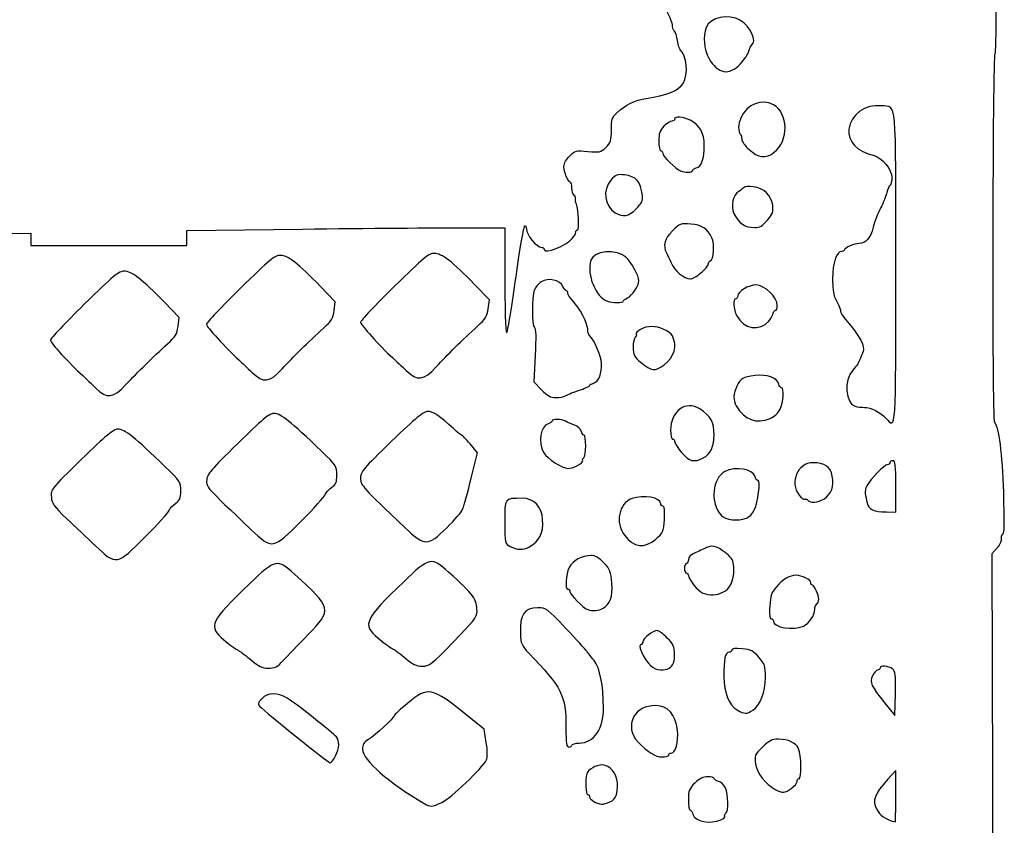
# Model space of a CAD drawing. Extents: x 32 to 2933, y 24 to 2522.
# Drawn here: x 2434 to 2933, y 467 to 875 of the extents above; entities that cross this region are included whole.
import ezdxf

# ---------------------------------------------------------------- set-up
doc = ezdxf.new("R2010")
doc.units = 0
doc.layers.add('Image', color=7, linetype='CONTINUOUS')

msp = doc.modelspace()

# ---------------------------------------------------------------- linework, layer by layer
at = {"layer": 'Image', "color": 7}
for points in [[(2799.2982, 852.912)], [(2816.3042, 808.0246)], [(2775, 798.8834)], [(2746.5251, 779.5917)], [(2812.9627, 773.75)], [(2878, 749.8776)], [(2779.2722, 747.0728)], [(2813.6505, 722.7175)], [(2760.7177, 700.5988)], [(2488.2303, 690.6066)], [(2814.4074, 673.3969)], [(2780.4803, 653.4054)], [(2716.8569, 649.5785)], [(2841.5116, 632.5996)], [(2576.9796, 621.4356)], [(2802.3293, 622.9347)], [(2497.9796, 613.436)], [(2650.6267, 618.0116)], [(2692.1791, 608.2496)], [(2756.5255, 612.3352)], [(2790.4803, 585.4054)], [(2729.7946, 577.3448)], [(2831.226, 568.2387)], [(2654.0198, 560.25)], [(2567.9036, 550.8581)], [(2764.1713, 547.655)], [(2876.2838, 546.5832)], [(2805.5742, 525.6406)], [(2714, 508)], [(2594.3148, 502.5339)], [(2763, 503)], [(2825.0956, 486.0681)], [(2648.1229, 478.9522)], [(2733.2493, 479.2497)], [(2878, 482.1022)], [(2789.4216, 470.1462)]]:
    msp.add_lwpolyline(points, close=True, dxfattribs=at)
for points in [[(2362.7921, 766.5367), (2440, 767.2794), (2440, 764.1397), (2440, 760.9999), (2479.5, 760.9999), (2519, 760.9999), (2519, 764.836), (2519, 768.6722), (2577.6647, 769.336)], [(2658.1647, 769.9999), (2680, 769.9999), (2680.063, 742.2499)], [(2593.6103, 728.0048), (2594.2045, 732.5091), (2586.686, 740.2756)], [(2671.6103, 729.0048), (2672.2045, 733.5091), (2664.686, 741.2756)], [(2514.6103, 720.0043), (2515.2045, 724.5086), (2507.686, 732.2751)], [(2740, 732.7634), (2740, 732.7629)], [(2695.4021, 705.3541), (2694.7036, 691.8882), (2698.5549, 687.9441)], [(2567.3406, 698.6208), (2567.3406, 698.6213)], [(2645.3406, 699.6208), (2645.3406, 699.6213)], [(2710.5503, 684.8233), (2710.55, 684.8233)], [(2663.0513, 643.2403), (2666.1491, 655.981), (2662.4541, 660.4903)], [(2873.25, 626.0634), (2878, 626.0004), (2878, 639.0004), (2878, 639)], [(2929.3086, 607.9556), (2926.7013, 604.857), (2927.4352, 318.1785)], [(2872.5, 529.2748), (2877.5, 523.0497), (2877.7838, 534.1399)], [(2670.6362, 509.314), (2669.5694, 516.128), (2660.5347, 523.3584)], [(2878, 482.1022), (2878, 495.2044), (2873.8224, 490.5368)]]:
    msp.add_lwpolyline(points, dxfattribs=at)
for points in [[(2764.9996, 871.9644), (2764.9996, 873.6229), (2763.4653, 877.2173), (2759.3694, 885.1542)], [(2799.4089, 874.9213), (2793.2179, 878.574), (2783.9665, 876.6723), (2781.9351, 871.3293)], [(2928.6364, 880.9083), (2928.7114, 868.3087), (2928.4868, 858), (2928.1364, 857.9999)], [(2805.1108, 862.5685), (2807.8774, 864.2783), (2804.2956, 872.038), (2799.4089, 874.9213)], [(2765.9126, 869.5537), (2765.4104, 869.864), (2764.9996, 870.9489), (2764.9996, 871.9644)], [(2767.5351, 864.7447), (2767.1448, 867.0793), (2766.4147, 869.2433), (2765.9126, 869.5537)], [(2781.9351, 871.3293), (2780.2491, 866.8947), (2780.8631, 860.2994), (2783.3829, 855.7768)], [(2768.8721, 859.9999), (2768.5269, 860.2749), (2767.9253, 862.41), (2767.5351, 864.7447)], [(2803.5696, 859.4214), (2803.9282, 860.85), (2804.6217, 862.2662), (2805.1108, 862.5685)], [(2770.4029, 843.1055), (2773.0567, 847.5979), (2772.1711, 857.3714), (2768.8721, 859.9999)], [(2799.2982, 852.912), (2801.2889, 855.0635), (2803.2111, 857.9928), (2803.5696, 859.4214)], [(2928.1364, 857.9999), (2926.9536, 857.9998), (2926.6907, 673.0768), (2927.8716, 671.654)], [(2783.3829, 855.7768), (2787.7645, 847.9129), (2793.6866, 846.8469), (2799.2982, 852.912)], [(2751.6423, 835.5035), (2761.8564, 836.8878), (2768.2637, 839.4841), (2770.4029, 843.1055)], [(2878, 749.8776), (2878, 838.0565), (2878.6593, 830.8332), (2870.5269, 831.7499)], [(2736.7496, 828.2183), (2740.9393, 832.1682), (2746.2685, 834.7752), (2751.6423, 835.5035)], [(2815.9994, 832.2837), (2810.1707, 835.54), (2802.6778, 832.528), (2799.6037, 825.6931)], [(2870.5269, 831.7499), (2862.6142, 832.6417), (2855.2514, 827.2933), (2854.2647, 819.9367)], [(2733.9996, 819.4999), (2733.9996, 824.8874), (2734.331, 825.9382), (2736.7496, 828.2183)], [(2816.3042, 808.0246), (2823.9078, 814.0057), (2823.7325, 827.9636), (2815.9994, 832.2837)], [(2764.6364, 824), (2763.8864, 824), (2762.0864, 822.8136), (2760.6364, 821.3636)], [(2766, 825), (2766, 824.45), (2765.3864, 824), (2764.6364, 824)], [(2773.8216, 824.4391), (2770.2909, 826.2005), (2766, 826.5082), (2766, 825)], [(2781, 811.6607), (2781, 818.0339), (2778.7958, 821.9577), (2773.8216, 824.4391)], [(2799.6037, 825.6931), (2798.1631, 822.4899), (2798.0288, 818.6379), (2799.313, 817.3537)], [(2731.1901, 810.6824), (2733.6707, 813.059), (2733.9996, 814.0911), (2733.9996, 819.4999)], [(2760.6364, 821.3636), (2758.5106, 819.2379), (2758, 817.7853), (2758, 813.8636)], [(2854.2647, 819.9367), (2853.4298, 813.7122), (2858.4875, 808.3697), (2866.981, 806.5042)], [(2758, 813.8636), (2758, 811.1886), (2758.45, 809), (2759, 809)], [(2799.313, 817.3537), (2799.6908, 816.9758), (2800, 815.8477), (2800, 814.8468)], [(2800, 814.8468), (2800, 813.8459), (2801.6875, 811.458), (2803.75, 809.5405)], [(2712.9576, 806.4597), (2715.7567, 809.1414), (2716.2503, 809.2586), (2722.1481, 808.6422)], [(2722.1481, 808.6422), (2727.9833, 808.0323), (2728.5597, 808.1623), (2731.1901, 810.6824)], [(2759, 809), (2759.55, 809), (2760, 808.3973), (2760, 807.6606)], [(2760, 807.6606), (2760, 806.2247), (2766.6242, 799.6829), (2769.0411, 798.7319)], [(2776.988, 800.2866), (2779.6192, 800.9747), (2781, 804.8891), (2781, 811.6607)], [(2803.75, 809.5405), (2808.1464, 805.4532), (2812.3845, 804.9414), (2816.3042, 808.0246)], [(2709.9996, 801.0122), (2709.9996, 802.6025), (2711.1577, 804.7352), (2712.9576, 806.4597)], [(2866.981, 806.5042), (2871.0539, 805.6096), (2876, 799.4823), (2876, 795.3312)], [(2713.2496, 793.0077), (2712.0725, 793.0197), (2709.9996, 798.1253), (2709.9996, 801.0122)], [(2769.0411, 798.7319), (2771.3533, 797.8222), (2775, 797.9148), (2775, 798.8834)], [(2775, 798.8834), (2775, 799.3692), (2775.8946, 800.0007), (2776.988, 800.2866)], [(2713.9996, 790.0589), (2713.9996, 791.6765), (2713.6621, 793.0034), (2713.2496, 793.0077)], [(2733.75, 794.1084), (2729.3428, 789.1545), (2730.4375, 781.0618), (2735.9806, 777.6183)], [(2740.6921, 796.7291), (2736.9779, 797.1459), (2736.1865, 796.8472), (2733.75, 794.1084)], [(2749.722, 786.3417), (2748.8438, 793.3663), (2746.4856, 796.079), (2740.6921, 796.7291)], [(2876, 795.3312), (2876, 793.5639), (2875.5846, 791.8613), (2875.0769, 791.5475)], [(2715.0261, 786.4835), (2714.4615, 786.8324), (2713.9996, 788.4414), (2713.9996, 790.0589)], [(2798.5, 788.402), (2795.621, 786.8215), (2794.2832, 780.749), (2796.0453, 777.2595)], [(2801.1488, 790.3952), (2800.792, 789.9029), (2799.6, 789.0059), (2798.5, 788.402)], [(2805.8298, 790.7497), (2803.6121, 791.0471), (2801.5056, 790.8876), (2801.1488, 790.3952)], [(2815.6645, 781.4032), (2815.0042, 786.405), (2811.189, 790.0308), (2805.8298, 790.7497)], [(2873.4614, 787.8241), (2873.0805, 786.0899), (2871.689, 782.6403), (2870.3693, 780.1581)], [(2875.0769, 791.5475), (2874.5693, 791.2338), (2873.8422, 789.5582), (2873.4614, 787.8241)], [(2715.8684, 784.6745), (2715.9697, 785.3205), (2715.5907, 786.1346), (2715.0261, 786.4835)], [(2716.259, 781.9999), (2715.9428, 782.8249), (2715.7671, 784.0285), (2715.8684, 784.6745)], [(2746.5251, 779.5917), (2749.4477, 782.5144), (2750.0433, 783.7718), (2749.722, 786.3417)], [(2716.9273, 768.9999), (2717.8631, 768.9999), (2717.3397, 779.1796), (2716.259, 781.9999)], [(2735.9806, 777.6183), (2739.9074, 775.1789), (2742.6199, 775.6866), (2746.5251, 779.5917)], [(2812.9627, 773.75), (2815.7194, 776.9633), (2816.1061, 778.0586), (2815.6645, 781.4032)], [(2870.3693, 780.1581), (2869.0495, 777.676), (2867.334, 773.2108), (2866.5571, 770.2356)], [(2796.0453, 777.2595), (2798.7079, 771.9866), (2801.3205, 770.213), (2806.6227, 770.0789)], [(2806.6227, 770.0789), (2809.0445, 770.0179), (2810.4677, 770.8418), (2812.9627, 773.75)], [(2577.6647, 769.336), (2609.9304, 769.7012), (2646.1554, 769.9999), (2658.1647, 769.9999)], [(2685.7163, 745.1876), (2687.7195, 759.3843), (2689.7278, 770.9999), (2690.1791, 770.9999)], [(2690.1791, 770.9999), (2690.6304, 770.9999), (2690.9996, 770.3188), (2690.9996, 769.4863)], [(2690.9996, 769.4863), (2690.9996, 766.2536), (2696.0402, 760.1053), (2698.7496, 760.0332)], [(2714.2163, 764.4712), (2715.1605, 765.587), (2715.948, 767.0624), (2715.9663, 767.7499)], [(2715.9663, 767.7499), (2715.9843, 768.4374), (2716.4171, 768.9999), (2716.9273, 768.9999)], [(2764.9253, 768.4271), (2760.92, 764.516), (2759.9658, 761.0058), (2761.8833, 757.2364)], [(2774.2736, 771.8103), (2769.084, 772.2407), (2768.6817, 772.0951), (2764.9253, 768.4271)], [(2784.9198, 764.8057), (2782.4329, 769.7379), (2780.0054, 771.335), (2774.2736, 771.8103)], [(2866.5571, 770.2356), (2865.082, 764.587), (2862.9148, 762.0855), (2859.4494, 762.0318)], [(2699.9996, 758.8915), (2699.9996, 756.5563), (2711.2576, 760.9747), (2714.2163, 764.4712)], [(2784.0645, 753.1882), (2785.8378, 753.7793), (2786.4292, 761.8123), (2784.9198, 764.8057)], [(2698.7496, 760.0332), (2699.4371, 760.0152), (2699.9996, 759.5011), (2699.9996, 758.8915)], [(2741.3768, 755.1158), (2736.7989, 759.4165), (2724.8693, 758.3554), (2723.5734, 753.5323)], [(2850.5732, 758), (2847.9728, 758), (2846, 752.1042), (2846, 744.3328)], [(2852.0078, 758.75), (2852.0078, 758.3375), (2851.358, 758), (2850.5732, 758)], [(2859.4494, 762.0318), (2856.9871, 761.9938), (2852.0188, 759.8025), (2852.0078, 758.75)], [(2566.34, 756), (2563.5507, 756), (2560.9673, 753.8641), (2546.0716, 739.2426)], [(2586.686, 740.2756), (2575.4594, 751.8719), (2570.1182, 756), (2566.34, 756)], [(2644.34, 757), (2641.5507, 757), (2638.9673, 754.8641), (2624.0716, 740.2426)], [(2664.686, 741.2756), (2653.4594, 752.8719), (2648.1182, 757), (2644.34, 757)], [(2723.5734, 753.5323), (2721.5169, 745.8783), (2725.8839, 735.156), (2732.0456, 732.7304)], [(2747.9269, 743.1555), (2748.0269, 745.4147), (2744.1306, 752.5287), (2741.3768, 755.1158)], [(2761.8833, 757.2364), (2762.3692, 756.2814), (2763.3679, 754.15), (2764.1027, 752.5)], [(2783, 751.4895), (2783, 752.2286), (2783.479, 752.993), (2784.0645, 753.1882)], [(2487.3559, 748), (2484.5872, 748), (2481.9611, 745.8271), (2467.0875, 731.2295)], [(2507.686, 732.2751), (2496.4777, 743.853), (2491.1163, 748), (2487.3559, 748)], [(2764.1027, 752.5), (2766.0502, 748.1269), (2770.6789, 744.188), (2774.0222, 744.0588)], [(2779.2722, 747.0728), (2781.3225, 748.7628), (2783, 750.7503), (2783, 751.4895)], [(2872.9757, 673.5258), (2878.1978, 667.9672), (2878, 664.9616), (2878, 749.8776)], [(2681.1002, 716.9376), (2681.6358, 718.2783), (2683.713, 730.9908), (2685.7163, 745.1876)], [(2709.4871, 740.25), (2708.0408, 743.5467), (2701.9544, 744.8554), (2698.5236, 742.6074)], [(2742.1897, 734.5129), (2744.5567, 735.5799), (2747.8087, 740.4789), (2747.9269, 743.1555)], [(2774.0222, 744.0588), (2774.8593, 744.0268), (2777.2218, 745.3828), (2779.2722, 747.0728)], [(2846, 744.3328), (2846, 740.2848), (2846.45, 736.079), (2847, 734.9864)], [(2546.0716, 739.2426), (2536.6822, 730.0261), (2529, 721.8605), (2529, 721.0968)], [(2624.0716, 740.2426), (2614.6822, 731.0261), (2607, 722.8605), (2607, 722.0968)], [(2680.063, 742.2499), (2680.107, 723.1861), (2680.4312, 715.2629), (2681.1002, 716.9376)], [(2694.9554, 738.3826), (2693.6599, 734.9753), (2693.7335, 720.2827), (2695.0504, 719.469)], [(2698.5236, 742.6074), (2697.0865, 741.6658), (2695.4808, 739.7646), (2694.9554, 738.3826)], [(2711.2371, 738), (2710.8175, 738), (2710.03, 739.0125), (2709.4871, 740.25)], [(2712, 736.8047), (2712, 737.4621), (2711.6567, 738), (2711.2371, 738)], [(2807.2014, 741.0001), (2803.4719, 741.0001), (2798, 737.6889), (2798, 735.432)], [(2818, 730.7079), (2818, 734.8488), (2811.546, 741.0001), (2807.2014, 741.0001)], [(2714.4076, 733.0547), (2713.0834, 734.4598), (2712, 736.1473), (2712, 736.8047)], [(2722, 718.7576), (2722, 721.551), (2717.806, 729.4486), (2714.4076, 733.0547)], [(2740, 732.7629), (2740, 733.1825), (2740.9854, 733.97), (2742.1897, 734.5129)], [(2797, 734.0001), (2795.5048, 734.0001), (2795.7943, 728.6308), (2797.4655, 725.3644)], [(2798, 735.432), (2798, 734.6445), (2797.55, 734.0001), (2797, 734.0001)], [(2847, 734.9864), (2847.55, 733.8939), (2848.45, 732.1061), (2849, 731.0136)], [(2467.0875, 731.2295), (2457.6894, 722.0057), (2450, 713.8401), (2450, 713.0836)], [(2588.2581, 719.1782), (2592.2179, 722.7754), (2593.1158, 724.2562), (2593.6103, 728.0048)], [(2666.2581, 720.1782), (2670.2179, 723.7754), (2671.1158, 725.2562), (2671.6103, 729.0048)], [(2732.0456, 732.7304), (2734.235, 731.8686), (2740, 731.8921), (2740, 732.7634)], [(2815.964, 726.7501), (2815.984, 727.4376), (2816.45, 728.0001), (2817, 728.0001)], [(2817, 728.0001), (2817.55, 728.0001), (2818, 729.2186), (2818, 730.7079)], [(2849, 731.0136), (2849.55, 729.921), (2850, 728.3947), (2850, 727.6217)], [(2797.4655, 725.3644), (2800.8511, 718.7475), (2809.2735, 717.3701), (2813.6505, 722.7175)], [(2813.6505, 722.7175), (2814.9031, 724.2479), (2815.9443, 726.0626), (2815.964, 726.7501)], [(2850, 727.6217), (2850, 726.8487), (2851.9566, 724.0301), (2854.348, 721.3582)], [(2509.2581, 711.1777), (2513.2179, 714.7749), (2514.1158, 716.2557), (2514.6103, 720.0043)], [(2529, 721.0968), (2529, 719.8168), (2538.6568, 709.1744), (2545.3415, 703.0874)], [(2567.3406, 698.6213), (2572.8074, 704.5771), (2580.4146, 712.0532), (2588.2581, 719.1782)], [(2607, 722.0968), (2607, 720.8168), (2616.6568, 710.1744), (2623.3415, 704.0874)], [(2645.3406, 699.6213), (2650.8074, 705.5771), (2658.4146, 713.0532), (2666.2581, 720.1782)], [(2695.0504, 719.469), (2695.7566, 719.0326), (2695.8717, 714.4097), (2695.4021, 705.3541)], [(2722.9079, 715.45), (2722.4085, 715.9725), (2722, 717.4609), (2722, 718.7576)], [(2754.3112, 720.0005), (2750.751, 720.0005), (2745.6604, 717.359), (2746.5249, 715.9602)], [(2764.9037, 715.1745), (2763.6318, 717.5595), (2758.2742, 720.0005), (2754.3112, 720.0005)], [(2854.348, 721.3582), (2859.6126, 715.4757), (2862.5208, 709.6992), (2861.4465, 707.2581)], [(2450, 713.0836), (2450, 711.8143), (2459.6843, 701.1494), (2466.3415, 695.0874)], [(2729.0437, 701.4734), (2728.8407, 704.9973), (2725.3939, 712.8486), (2722.9079, 715.45)], [(2746.0163, 714.5106), (2745.4573, 714.1651), (2745, 711.9191), (2745, 709.5194)], [(2746.5249, 715.9602), (2746.8041, 715.5084), (2746.5749, 714.856), (2746.0163, 714.5106)], [(2760.7177, 700.5988), (2765.8409, 704.5064), (2767.5042, 710.298), (2764.9037, 715.1745)], [(2488.2303, 690.6066), (2494.0983, 696.8497), (2502.0664, 704.6447), (2509.2581, 711.1777)], [(2745, 709.5194), (2745, 705.6352), (2745.4587, 704.7637), (2749.18, 701.5784)], [(2545.3415, 703.0874), (2546.9044, 701.6643), (2549.924, 698.8125), (2552.0519, 696.75)], [(2623.3415, 704.0874), (2624.9044, 702.6643), (2627.924, 699.8125), (2630.0519, 697.75)], [(2860.5, 705), (2859.4709, 702.0212), (2858.3157, 700.0762), (2856.2391, 697.826)], [(2861.4465, 707.2581), (2861.0209, 706.2911), (2860.595, 705.275), (2860.5, 705)], [(2552.0519, 696.75), (2557.8228, 691.1564), (2560.8262, 691.5239), (2567.3406, 698.6208)], [(2630.0519, 697.75), (2635.8228, 692.1564), (2638.8262, 692.5239), (2645.3406, 699.6208)], [(2724.988, 691.2866), (2727.552, 691.9571), (2729.3341, 696.4331), (2729.0437, 701.4734)], [(2749.18, 701.5784), (2754.1581, 697.3174), (2756.1895, 697.1449), (2760.7177, 700.5988)], [(2466.3415, 695.0874), (2467.9044, 693.6643), (2470.924, 690.8125), (2473.0519, 688.75)], [(2806.7398, 695.1137), (2800.303, 694.2402), (2799.5482, 693.8053), (2797.5633, 689.8265)], [(2818.7463, 690.8621), (2817.9032, 694.0864), (2812.713, 695.9242), (2806.7398, 695.1137)], [(2856.2391, 697.826), (2851.6046, 692.804), (2852.4035, 680.934), (2857.4677, 679.5734)], [(2473.0519, 688.75), (2478.7601, 683.2172), (2481.6128, 683.5661), (2488.2303, 690.6066)], [(2698.5549, 687.9441), (2701.6282, 684.7967), (2703.1328, 684), (2706.0032, 684)], [(2717.25, 687.5304), (2720.4125, 688.5665), (2723, 689.7185), (2723, 690.0905)], [(2723, 690.0905), (2723, 690.4624), (2723.8946, 691.0007), (2724.988, 691.2866)], [(2797.5633, 689.8265), (2795.6755, 686.0423), (2795.5721, 682.7252), (2797.25, 679.7751)], [(2820.1166, 689), (2819.6308, 689), (2819.0141, 689.8379), (2818.7463, 690.8621)], [(2819.3753, 678.0505), (2821.0974, 681.5026), (2821.605, 689), (2820.1166, 689)], [(2706.0032, 684), (2707.9816, 684), (2710.0278, 684.3705), (2710.5503, 684.8233)], [(2710.55, 684.8233), (2711.0725, 685.2761), (2714.0875, 686.4943), (2717.25, 687.5304)], [(2778.7852, 678.263), (2771.6949, 682.7996), (2764, 677.1559), (2764, 667.419)], [(2786, 665.1279), (2786, 671.5657), (2784.2375, 674.7744), (2778.7852, 678.263)], [(2797.25, 679.7751), (2801.2762, 672.6962), (2807.3376, 670.4429), (2814.4074, 673.3969)], [(2814.4074, 673.3969), (2816.3768, 674.2197), (2818.4182, 676.132), (2819.3753, 678.0505)], [(2857.4677, 679.5734), (2858.5855, 679.273), (2860.6684, 679.0212), (2862.0964, 679.0137)], [(2862.0964, 679.0137), (2865.4549, 678.9957), (2869.9822, 676.7123), (2872.9757, 673.5258)], [(2563.0627, 675.9996), (2560.9768, 675.9996), (2557.029, 672.698), (2544.8278, 660.7496)], [(2587.1549, 656.9155), (2571.6621, 671.8929), (2566.4777, 675.9996), (2563.0627, 675.9996)], [(2641.0741, 676.9996), (2639.0145, 676.9996), (2634.9183, 673.6212), (2622.7116, 661.8551)], [(2654.0531, 668.2542), (2647.4316, 674.4887), (2643.7052, 676.9996), (2641.0741, 676.9996)], [(2710.7636, 672.0004), (2708.6161, 673.2366), (2704, 673.3159), (2704, 672.1166)], [(2484.0627, 668), (2481.9796, 668), (2477.9986, 664.6824), (2465.7638, 652.75)], [(2508.1549, 648.9159), (2492.6621, 663.8933), (2487.4777, 668), (2484.0627, 668)], [(2658.1295, 665.0042), (2657.7833, 665.0042), (2655.9489, 666.4693), (2654.0531, 668.2542)], [(2702.012, 670.7134), (2698.052, 669.6778), (2696.7611, 661.3345), (2699.75, 656.0935)], [(2704, 672.1166), (2704, 671.6308), (2703.1054, 670.9993), (2702.012, 670.7134)], [(2715.3468, 669.9884), (2713.781, 670.5453), (2711.7186, 671.4507), (2710.7636, 672.0004)], [(2718.7134, 666.988), (2718.4275, 668.0813), (2716.9125, 669.4315), (2715.3468, 669.9884)], [(2927.8716, 671.654), (2930.118, 668.9473), (2931.7971, 655.8075), (2932.4474, 635.8463)], [(2662.4541, 660.4903), (2660.4218, 662.9704), (2658.4758, 665.0017), (2658.1295, 665.0042)], [(2720.1166, 665), (2719.6308, 665), (2718.9993, 665.8946), (2718.7134, 666.988)], [(2719.9837, 653.4899), (2721.2277, 654.2588), (2721.3518, 665), (2720.1166, 665)], [(2764, 667.419), (2764, 664.9885), (2764.45, 663), (2765, 663)], [(2780.4803, 653.4054), (2784.1451, 655.3067), (2786, 659.246), (2786, 665.1279)], [(2544.8278, 660.7496), (2531.1889, 647.3931), (2529.2364, 645.0822), (2529.1032, 642.1376)], [(2622.7116, 661.8551), (2608.3478, 648.0098), (2607, 646.4125), (2607, 643.2349)], [(2765, 663), (2765.55, 663), (2766, 662.406), (2766, 661.68)], [(2766, 661.68), (2766, 660.954), (2767.6101, 658.479), (2769.5779, 656.18)], [(2595, 644.7805), (2595, 649.1504), (2594.6881, 649.6329), (2587.1549, 656.9155)], [(2699.75, 656.0935), (2701.4613, 653.0928), (2708.9242, 648.2514), (2712.0964, 648.0842)], [(2719.4942, 652.0094), (2719.2044, 652.4782), (2719.4242, 653.1445), (2719.9837, 653.4899)], [(2769.5779, 656.18), (2773.4458, 651.6612), (2775.9097, 651.0342), (2780.4803, 653.4054)], [(2465.7638, 652.75), (2450.3817, 637.7482), (2450.1326, 637.437), (2450.4597, 633.6257)], [(2516, 636.7809), (2516, 641.1508), (2515.6881, 641.6333), (2508.1549, 648.9159)], [(2712.0964, 648.0842), (2712.9744, 648.0382), (2715.1166, 648.7103), (2716.8569, 649.5785)], [(2716.8569, 649.5785), (2718.5972, 650.4467), (2719.784, 651.5406), (2719.4942, 652.0094)], [(2806.7134, 643.9876), (2805.7251, 647.7667), (2796.7482, 649.3068), (2791.5197, 646.5942)], [(2835.9877, 651), (2828.2735, 651), (2824.0587, 641.0089), (2829.0801, 634.6253)], [(2845.8608, 644.1874), (2844.8127, 649.0821), (2842.0332, 651), (2835.9877, 651)], [(2873.6627, 650), (2872.2443, 650), (2865.3091, 642.846), (2863.3135, 639.3243)], [(2875, 651), (2875, 650.45), (2874.3982, 650), (2873.6627, 650)], [(2876.5, 652), (2875.675, 652), (2875, 651.55), (2875, 651)], [(2878, 639), (2878, 649.8889), (2877.7564, 652), (2876.5, 652)], [(2592.4462, 638.5563), (2594.5654, 639.9448), (2595, 641.0042), (2595, 644.7805)], [(2607, 643.2349), (2607, 639.5501), (2607.9477, 638.4937), (2629.415, 618.2496)], [(2658.8534, 627.7448), (2659.4584, 629.2599), (2661.3474, 636.2329), (2663.0513, 643.2403)], [(2791.5197, 646.5942), (2785.0001, 643.2118), (2783.8698, 630.708), (2789.5179, 624.449)], [(2808.2458, 641.9996), (2807.6889, 641.9996), (2806.9993, 642.8942), (2806.7134, 643.9876)], [(2841.5116, 632.5996), (2845.4383, 635.1724), (2846.9364, 639.1641), (2845.8608, 644.1874)], [(2529.1032, 642.1376), (2528.9411, 638.5534), (2528.6992, 638.8227), (2551.4555, 617.2496)], [(2589.1505, 634.8774), (2589.5585, 635.9805), (2591.0416, 637.636), (2592.4462, 638.5563)], [(2806.3526, 627.0047), (2808.2847, 630.8775), (2809.6889, 641.9996), (2808.2458, 641.9996)], [(2863.3135, 639.3243), (2862.6609, 638.1727), (2862.2963, 636.3911), (2862.5033, 635.3652)], [(2450.4597, 633.6257), (2450.7465, 630.2837), (2451.8027, 628.7992), (2458.1461, 622.8214)], [(2513.4462, 630.5567), (2515.5654, 631.9452), (2516, 633.0046), (2516, 636.7809)], [(2576.9796, 621.4356), (2583.2655, 627.7255), (2588.7424, 633.7742), (2589.1505, 634.8774)], [(2688.8488, 632.9859), (2679.8449, 632.9579), (2680, 633.1688), (2680, 620.9375)], [(2758.9922, 630.2496), (2758.9722, 633.416), (2750.3027, 634.9617), (2744.4443, 632.8433)], [(2829.0801, 634.6253), (2830.2241, 633.1709), (2831.543, 632.2176), (2832.011, 632.5068)], [(2862.5033, 635.3652), (2862.7102, 634.3394), (2863.1451, 632.243), (2863.4697, 630.7067)], [(2932.4474, 635.8463), (2932.9331, 620.9356), (2932.8064, 614.9987), (2931.9916, 614.4952)], [(2510.1505, 626.8778), (2510.5585, 627.9809), (2512.0416, 629.6364), (2513.4462, 630.5567)], [(2699.1972, 622.2003), (2698.7645, 628.9183), (2694.8437, 633.0048), (2688.8488, 632.9859)], [(2744.4443, 632.8433), (2737.7991, 630.4403), (2735.7678, 620.6149), (2740.6051, 614.2729)], [(2760.1165, 628.9996), (2759.5024, 628.9996), (2758.9965, 629.5621), (2758.9922, 630.2496)], [(2760.8086, 622.3352), (2761.0947, 626.8284), (2760.8696, 628.9996), (2760.1165, 628.9996)], [(2832.011, 632.5068), (2832.4789, 632.796), (2833.1445, 632.5748), (2833.4899, 632.0163)], [(2833.4899, 632.0163), (2834.438, 630.4824), (2838.76, 630.7966), (2841.5116, 632.5996)], [(2863.4697, 630.7067), (2864.1725, 627.3801), (2866.7637, 626.1499), (2873.25, 626.0634)], [(2497.9796, 613.436), (2504.2655, 619.7259), (2509.7424, 625.7746), (2510.1505, 626.8778)], [(2650.6267, 618.0116), (2654.5464, 621.8497), (2658.2484, 626.2296), (2658.8534, 627.7448)], [(2789.5179, 624.449), (2791.7233, 622.005), (2797.9486, 621.2692), (2802.3293, 622.9347)], [(2802.3293, 622.9347), (2803.682, 623.449), (2805.4925, 625.2805), (2806.3526, 627.0047)], [(2458.1461, 622.8214), (2462.1907, 619.0099), (2468.7857, 612.7659), (2472.8016, 608.9457)], [(2551.4555, 617.2496), (2562.3412, 606.9298), (2562.5104, 606.9576), (2576.9796, 621.4356)], [(2629.415, 618.2496), (2639.677, 608.5723), (2640.972, 608.5578), (2650.6267, 618.0116)], [(2680, 620.9375), (2680, 610.1421), (2680.01, 610.1043), (2682.75, 608.6602)], [(2692.1791, 608.2496), (2697.7188, 611.4673), (2699.6423, 615.2909), (2699.1972, 622.2003)], [(2756.5255, 612.3352), (2760.1585, 615.4757), (2760.4091, 616.0608), (2760.8086, 622.3352)], [(2472.8016, 608.9457), (2483.2889, 598.9694), (2483.5724, 599.02), (2497.9796, 613.436)], [(2740.6051, 614.2729), (2745.3395, 608.0658), (2750.8155, 607.3993), (2756.5255, 612.3352)], [(2931.9916, 614.4952), (2931.3709, 614.1116), (2931.0999, 613.1804), (2931.3895, 612.4259)], [(2682.75, 608.6602), (2686.2651, 606.8088), (2689.4591, 606.6697), (2692.1791, 608.2496)], [(2782.75, 608.2709), (2781.5125, 607.6841), (2778.8125, 606.4619), (2776.75, 605.555)], [(2793.25, 604.1106), (2788.7865, 608.1437), (2785.3516, 609.5047), (2782.75, 608.2709)], [(2931.3895, 612.4259), (2931.679, 611.6715), (2930.7426, 609.6598), (2929.3086, 607.9556)], [(2651.5695, 595.6209), (2642.8857, 603.4973), (2641.9794, 603.3017), (2628.8324, 590.7139)], [(2723.7649, 604.0003), (2719.0569, 604.0003), (2714.3744, 601.4571), (2712.6247, 597.9498)], [(2730.1918, 600.2503), (2727.6955, 602.8522), (2725.7279, 604.0003), (2723.7649, 604.0003)], [(2776.75, 605.555), (2774.2595, 604.46), (2773, 603.2502), (2773, 601.9531)], [(2796, 596.9272), (2796, 600.7839), (2795.5073, 602.0711), (2793.25, 604.1106)], [(2573.5695, 594.6079), (2564.8887, 602.5006), (2563.9838, 602.3058), (2550.8324, 589.7139)], [(2734.2241, 590.0357), (2733.8354, 595.8162), (2733.4087, 596.8971), (2730.1918, 600.2503)], [(2772, 600), (2771.45, 600), (2771, 598.875), (2771, 597.5)], [(2773, 601.9531), (2773, 600.8789), (2772.55, 600), (2772, 600)], [(2580.25, 563.776), (2592.777, 576.7464), (2592.6697, 577.2415), (2573.5695, 594.6079)], [(2665.9696, 575.6849), (2666.0276, 581.7509), (2664.4432, 583.9442), (2651.5695, 595.6209)], [(2712.6247, 597.9498), (2710.8372, 594.3666), (2710.4169, 587.0003), (2712, 587.0003)], [(2771, 597.5), (2771, 596.125), (2771.45, 595), (2772, 595)], [(2772, 595), (2772.55, 595), (2773, 594.48), (2773, 593.8444)], [(2773, 593.8444), (2773, 591.9788), (2778.0232, 585.9333), (2780.3551, 584.9923)], [(2790.4803, 585.4054), (2794.1092, 587.2881), (2796, 591.235), (2796, 596.9272)], [(2827.5, 594), (2824.2679, 594), (2820.7939, 591.9725), (2817.5392, 588.1868)], [(2834.9922, 590.25), (2834.9822, 591.7379), (2830.4635, 594), (2827.5, 594)], [(2550.8324, 589.7139), (2530.9026, 570.6317), (2529.7223, 568.0699), (2537.75, 561.3179)], [(2628.8324, 590.7139), (2608.9026, 571.6317), (2607.7223, 569.0699), (2615.75, 562.3179)], [(2729.7946, 577.3448), (2733.491, 579.3965), (2734.7054, 582.8758), (2734.2241, 590.0357)], [(2835.75, 588.9922), (2835.3375, 588.9922), (2834.9965, 589.5625), (2834.9922, 590.25)], [(2839, 581.8597), (2839, 584.0475), (2836.7516, 588.9818), (2835.75, 588.9922)], [(2712, 587.0003), (2712.55, 587.0003), (2713, 586.4166), (2713, 585.7032)], [(2713, 585.7032), (2713, 584.2378), (2719.706, 577.5296), (2722, 576.7004)], [(2780.3551, 584.9923), (2783.5995, 583.6831), (2787.4646, 583.8408), (2790.4803, 585.4054)], [(2817.5392, 588.1868), (2815.0811, 585.3275), (2814.5095, 583.6612), (2814.1727, 578.3714)], [(2814.1727, 578.3714), (2813.901, 574.105), (2814.1357, 572), (2814.8835, 572)], [(2837, 576.8453), (2837, 577.9655), (2837.45, 579.1601), (2838, 579.5)], [(2838, 579.5), (2838.55, 579.8399), (2839, 580.9018), (2839, 581.8597)], [(2654.0198, 560.25), (2664.1234, 570.6338), (2665.9439, 572.9852), (2665.9696, 575.6849)], [(2696.7615, 577.5), (2689.8899, 577.5), (2687.6424, 574.218), (2687.9575, 564.643)], [(2710.8329, 567.2699), (2701.4195, 577.2316), (2701.0503, 577.5), (2696.7615, 577.5)], [(2722, 576.7004), (2724.5484, 575.7792), (2727.3986, 576.0149), (2729.7946, 577.3448)], [(2831.226, 568.2387), (2834.2018, 569.643), (2837, 573.814), (2837, 576.8453)], [(2814.8835, 572), (2815.4976, 572), (2816, 571.4317), (2816, 570.7371)], [(2816, 570.7371), (2816, 567.5833), (2826.2673, 565.8985), (2831.226, 568.2387)], [(2567.9036, 550.8581), (2569.8816, 552.9801), (2575.4375, 558.7931), (2580.25, 563.776)], [(2687.9575, 564.643), (2688.1339, 559.2807), (2688.4884, 558.4359), (2692.1541, 554.643)], [(2721.5, 555.6334), (2720.95, 556.4069), (2716.1498, 561.6434), (2710.8329, 567.2699)], [(2757.2014, 566), (2755.1493, 566), (2750, 562.0782), (2750, 560.5152)], [(2762.2971, 562.2078), (2760.2604, 564.2935), (2757.9674, 566), (2757.2014, 566)], [(2537.75, 561.3179), (2540.3625, 559.1206), (2543.625, 556.7305), (2545, 556.0067)], [(2615.75, 562.3179), (2618.3625, 560.1206), (2621.625, 557.7305), (2623, 557.0067)], [(2638.1909, 548), (2641.8753, 548), (2642.7862, 548.705), (2654.0198, 560.25)], [(2748.75, 558.7362), (2746.937, 558.1119), (2752.0832, 548.8263), (2755.1076, 547.2647)], [(2750, 560.5152), (2750, 559.7735), (2749.4375, 558.973), (2748.75, 558.7362)], [(2766, 553.8628), (2766, 557.7642), (2765.4702, 558.9583), (2762.2971, 562.2078)], [(2545, 556.0067), (2546.375, 555.2828), (2549.4759, 552.9602), (2551.8908, 550.8453)], [(2623, 557.0067), (2624.375, 556.2828), (2627.4759, 553.9602), (2629.8908, 551.8453)], [(2692.1541, 554.643), (2709.0214, 537.1898), (2711, 533.2185), (2711, 516.8185)], [(2725.2279, 550.798), (2723.7276, 552.6839), (2722.05, 554.8598), (2721.5, 555.6334)], [(2764.1713, 547.655), (2765.4328, 548.7967), (2766, 550.7221), (2766, 553.8628)], [(2793.6166, 555), (2791.5641, 555), (2790.7925, 551.4121), (2790.9917, 542.795)], [(2795, 556.1272), (2795, 555.5073), (2794.3775, 555), (2793.6166, 555)], [(2800.222, 556.7527), (2796.7176, 557.0894), (2795, 556.8837), (2795, 556.1272)], [(2808.722, 552.4588), (2805.8912, 555.7337), (2804.7317, 556.3194), (2800.222, 556.7527)], [(2551.8908, 550.8453), (2555.4215, 547.7532), (2557.0676, 547), (2560.2944, 547)], [(2560.2944, 547), (2563.6633, 547), (2564.8843, 547.6191), (2567.9036, 550.8581)], [(2629.8908, 551.8453), (2633.3802, 548.7894), (2635.0842, 548), (2638.1909, 548)], [(2729.9802, 526.9614), (2729.9452, 538.4958), (2728.2499, 546.9995), (2725.2279, 550.798)], [(2812, 542.2785), (2812, 548.0591), (2811.6882, 549.0275), (2808.722, 552.4588)], [(2876.2838, 546.5832), (2874.1937, 548.1688), (2870, 548.4469), (2870, 547)], [(2755.1076, 547.2647), (2758.4366, 545.5459), (2762.0108, 545.6998), (2764.1713, 547.655)], [(2868.7441, 546), (2868.0534, 546), (2866.9203, 544.717), (2866.2262, 543.1489)], [(2870, 547), (2870, 546.45), (2869.4349, 546), (2868.7441, 546)], [(2877.7838, 534.1399), (2878.0314, 543.815), (2877.8398, 545.4027), (2876.2838, 546.5832)], [(2790.9917, 542.795), (2791.1957, 533.969), (2793.3811, 528.4739), (2797.7416, 525.8231)], [(2805.5742, 525.6406), (2809.4104, 528.1542), (2812, 534.8593), (2812, 542.2785)], [(2866.2262, 543.1489), (2864.685, 539.6672), (2865.3705, 538.1513), (2872.5, 529.2748)], [(2569.882, 531.8016), (2564.9403, 534.8043), (2559.9907, 534.6834), (2556.9876, 531.4868)], [(2660.5347, 523.3584), (2642.9477, 537.4332), (2641.2322, 537.7775), (2630.928, 529.3006)], [(2556.9876, 531.4868), (2555.119, 529.4977), (2554.8827, 528.7155), (2555.8547, 527.7368)], [(2594.75, 512.156), (2592.9663, 514.3511), (2574.1918, 529.1828), (2569.882, 531.8016)], [(2630.928, 529.3006), (2627.1176, 526.1659), (2624, 523.2716), (2624, 522.8689)], [(2555.8547, 527.7368), (2559.1319, 524.4368), (2590.6359, 499.1603), (2591.5648, 499.0856)], [(2717.75, 509.0222), (2725.1782, 509.0662), (2730.0129, 516.1579), (2729.9802, 526.9614)], [(2756.4181, 528), (2751.2057, 528), (2747.2371, 526.0109), (2745.4054, 522.4803)], [(2767.3989, 515.616), (2766.5195, 523.5767), (2762.5974, 528), (2756.4181, 528)], [(2797.7416, 525.8231), (2801.2894, 523.6663), (2802.5174, 523.6376), (2805.5742, 525.6406)], [(2624, 522.8689), (2624, 521.7742), (2614.4735, 512.9662), (2611.0141, 510.8624)], [(2745.4054, 522.4803), (2743.1135, 518.0626), (2743.8859, 513.2909), (2747.5006, 509.5387)], [(2711, 516.8185), (2711, 508.7576), (2711.2685, 507), (2712.5, 507)], [(2764.2559, 504), (2766.6208, 504), (2768.0846, 509.4097), (2767.3989, 515.616)], [(2594.3148, 502.5339), (2596.3161, 506.7308), (2596.466, 510.0443), (2594.75, 512.156)], [(2611.0141, 510.8624), (2608.694, 509.4514), (2608, 508.3085), (2608, 505.8983)], [(2670.7411, 500.5), (2671.3653, 501.7978), (2671.3284, 504.8923), (2670.6362, 509.314)], [(2714, 508), (2714, 508.55), (2715.6875, 509.01), (2717.75, 509.0222)], [(2747.5006, 509.5387), (2752.3042, 504.552), (2756.3782, 502), (2759.5348, 502)], [(2818.5885, 511), (2815.2453, 511), (2813.8878, 510.3249), (2810.4533, 506.9542)], [(2828.8139, 506.1146), (2827.3165, 509.2875), (2823.7322, 511), (2818.5885, 511)], [(2608, 505.8983), (2608, 500.5865), (2621.4882, 488.7609), (2639.5, 478.2813)], [(2712.5, 507), (2713.325, 507), (2714, 507.45), (2714, 508)], [(2763, 503), (2763, 503.55), (2763.5651, 504), (2764.2559, 504)], [(2810.4533, 506.9542), (2806.5022, 503.0765), (2806.3593, 502.7215), (2807.0139, 498.4082)], [(2829, 491), (2830.4045, 491), (2830.2561, 503.0587), (2828.8139, 506.1146)], [(2591.5648, 499.0856), (2592.1504, 499.0386), (2593.3879, 500.5903), (2594.3148, 502.5339)], [(2648.1229, 478.9522), (2652.4705, 480.8912), (2668.7859, 496.4345), (2670.7411, 500.5)], [(2759.5348, 502), (2761.4407, 502), (2763, 502.45), (2763, 503)], [(2729.4494, 497.9684), (2726.2437, 498.0174), (2722.1567, 495.7017), (2721.565, 493.5003)], [(2737.0235, 488.8853), (2736.7743, 493.7103), (2733.2726, 497.9095), (2729.4494, 497.9684)], [(2807.0139, 498.4082), (2807.7302, 493.6888), (2811.9728, 488.2235), (2817, 485.5444)], [(2721.565, 493.5003), (2720.6512, 490.1009), (2720.9454, 483), (2722, 483)], [(2733.2493, 479.2497), (2736.4273, 480.7494), (2737.3254, 483.0424), (2737.0235, 488.8853)], [(2776.2976, 488.8038), (2773.3837, 485.9796), (2773, 484.9905), (2773, 480.3038)], [(2782.7976, 492), (2780.5502, 492), (2778.6118, 491.0469), (2776.2976, 488.8038)], [(2786, 491.1084), (2786, 491.5988), (2784.5589, 492), (2782.7976, 492)], [(2788.25, 489.6368), (2787.0125, 489.9558), (2786, 490.618), (2786, 491.1084)], [(2791.75, 486.329), (2791.0625, 487.8293), (2789.4875, 489.3178), (2788.25, 489.6368)], [(2825.0956, 486.0681), (2826.693, 487.2055), (2828, 488.7805), (2828, 489.5681)], [(2828, 489.5681), (2828, 490.3556), (2828.45, 491), (2829, 491)], [(2873.8224, 490.5368), (2867.1068, 483.0336), (2865.916, 479.8788), (2868.25, 475.7751)], [(2791.9837, 473.4899), (2793.4098, 474.3713), (2793.2519, 483.0517), (2791.75, 486.329)], [(2817, 485.5444), (2820.5568, 483.649), (2821.8124, 483.7302), (2825.0956, 486.0681)], [(2639.5, 478.2813), (2642.2805, 476.6635), (2643.1415, 476.7305), (2648.1229, 478.9522)], [(2722, 483), (2722.55, 483), (2723, 482.4317), (2723, 481.7371)], [(2723, 481.7371), (2723, 480.3962), (2726.4628, 478.3277), (2729.0506, 478.1228)], [(2729.0506, 478.1228), (2729.9035, 478.0548), (2731.7929, 478.5623), (2733.2493, 479.2497)], [(2773, 480.3038), (2773, 477.3867), (2773.3975, 475), (2773.8834, 475)], [(2877.75, 469.0789), (2877.8875, 469.0359), (2878, 474.896), (2878, 482.1022)], [(2773.8834, 475), (2774.3692, 475), (2775.0018, 474.1012), (2775.2891, 473.0027)], [(2868.25, 475.7751), (2870.4411, 471.9228), (2871.818, 470.9522), (2877.75, 469.0789)], [(2775.2891, 473.0027), (2776.224, 469.4274), (2784.2732, 467.8005), (2789.4216, 470.1462)], [(2789.4216, 470.1462), (2790.8052, 470.7767), (2791.7191, 471.6456), (2791.4523, 472.0771)], [(2791.4523, 472.0771), (2791.1856, 472.5087), (2791.4243, 473.1445), (2791.9837, 473.4899)]]:
    msp.add_open_spline(points, degree=3, dxfattribs=at)

doc.saveas('drawing.dxf')
